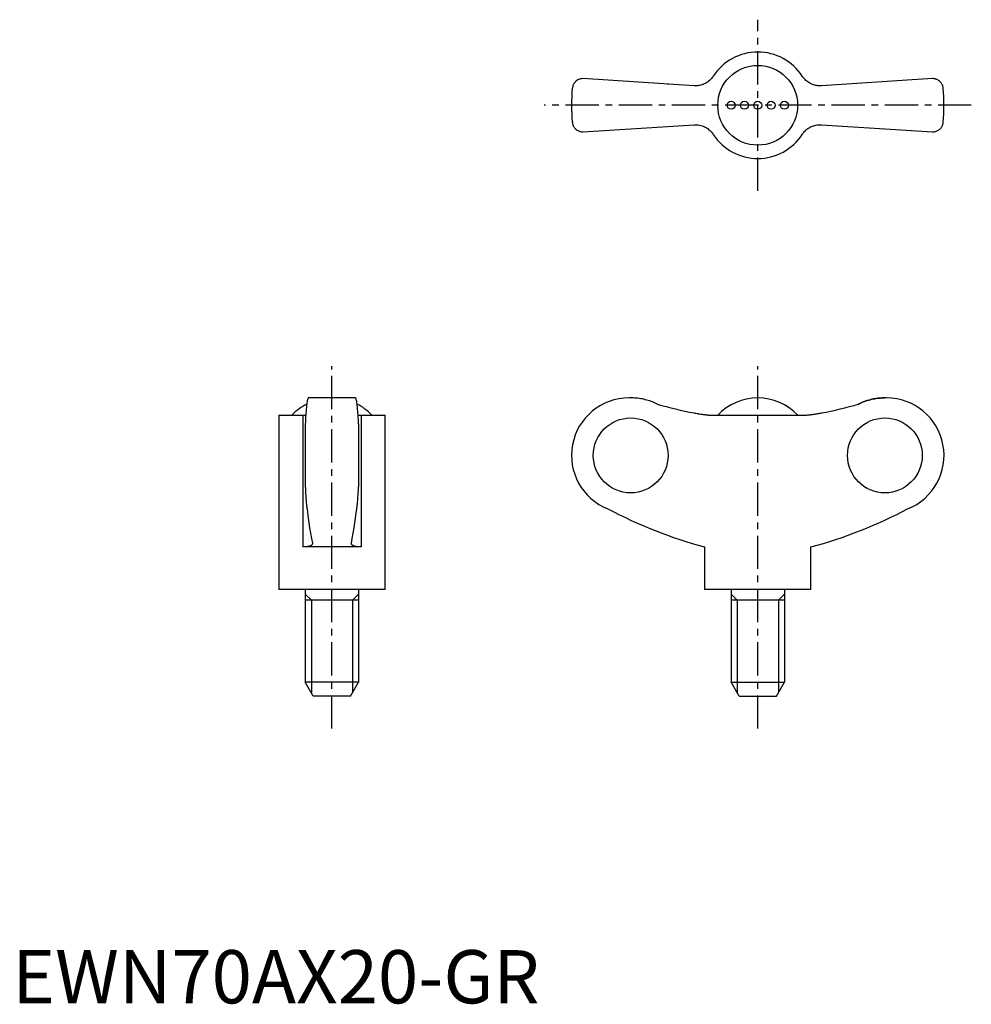
# Model space of a CAD drawing. Extents: x 1 to 180, y 0 to 185.
import ezdxf

# ---------------------------------------------------------------- set-up
doc = ezdxf.new("R2010")
doc.units = 0
doc.header["$LTSCALE"] = 5
doc.header["$MEASUREMENT"] = 0
doc.linetypes.add('CENTER', pattern=[2, 1.25, -0.25, 0.25, -0.25])
doc.layers.get('0').update_dxf_attribs({"linetype": 'CONTINUOUS'})
doc.layers.add('1', color=1, linetype='CENTER')
doc.layers.add('3', color=3, linetype='CONTINUOUS')
doc.styles.add('Standard1', font='ARIAL.TTF')

msp = doc.modelspace()

# ---------------------------------------------------------------- linework, layer by layer
for p, q in [((128.11, 172.38), (107.22, 173.72)), ((123.21, 172.69), (123.23, 172.7)), ((172.95, 173.72), (152.06, 172.38)), ((156.94, 172.7), (156.96, 172.69)), ((107.22, 163.72), (128.11, 165.05)), ((152.06, 165.05), (172.95, 163.72)), ((64.47, 113.74), (55.63, 113.74)), ((116.29, 113.74), (115.88, 113.74)), ((164.28, 113.74), (163.88, 113.74)), ((50.05, 110.49), (50.05, 77.74)), ((50.05, 110.49), (54.58, 110.49)), ((54.58, 110.49), (54.58, 85.74)), ((65.52, 110.49), (70.05, 110.49)), ((65.52, 110.49), (65.52, 85.74)), ((70.05, 77.74), (70.05, 110.49)), ((131.71, 110.49), (148.46, 110.49)), ((55.05, 108.85), (55.05, 97.03)), ((65.05, 108.85), (65.05, 97.03)), ((65.52, 85.74), (54.58, 85.74)), ((130.08, 85.74), (130.08, 77.74)), ((150.08, 77.74), (150.08, 85.74)), ((70.05, 77.74), (50.05, 77.74)), ((55.05, 77.74), (55.05, 60.34)), ((65.05, 77.74), (65.05, 60.34)), ((150.08, 77.74), (130.08, 77.74)), ((135.08, 77.74), (135.08, 60.34)), ((145.08, 77.74), (145.08, 60.34)), ((65.05, 75.74), (55.05, 75.74)), ((145.08, 75.74), (135.08, 75.74)), ((56.55, 57.74), (55.05, 60.34)), ((65.05, 60.34), (55.05, 60.34)), ((63.55, 57.74), (65.05, 60.34)), ((135.08, 60.34), (145.08, 60.34)), ((136.58, 57.74), (135.08, 60.34)), ((143.58, 57.74), (145.08, 60.34)), ((63.55, 57.74), (56.55, 57.74)), ((136.58, 57.74), (143.58, 57.74))]:
    msp.add_line(p, q)
for points in [[(131.71, 174.19), (131.65, 174.09), (131.51, 173.91), (131.36, 173.73), (131.28, 173.64), (131.2, 173.55), (131.03, 173.39), (130.84, 173.24), (130.65, 173.09), (130.45, 172.96), (130.24, 172.84), (130.14, 172.79), (130.03, 172.74), (129.81, 172.65), (129.59, 172.57), (129.37, 172.5), (129.15, 172.45), (128.92, 172.42), (128.81, 172.4), (128.7, 172.39), (128.46, 172.38), (128.23, 172.38), (128.11, 172.38)], [(152.06, 172.38), (151.95, 172.38), (151.72, 172.38), (151.49, 172.39), (151.37, 172.4), (151.26, 172.41), (151.02, 172.45), (150.79, 172.51), (150.56, 172.57), (150.34, 172.65), (150.12, 172.75), (150.01, 172.8), (149.9, 172.86), (149.7, 172.97), (149.5, 173.1), (149.32, 173.24), (149.14, 173.39), (148.98, 173.55), (148.9, 173.63), (148.82, 173.72), (148.66, 173.9), (148.52, 174.09), (148.46, 174.19)], [(107.22, 173.72), (107.12, 173.72), (106.93, 173.7), (106.75, 173.66), (106.66, 173.64), (106.57, 173.61), (106.41, 173.54), (106.25, 173.47), (106.11, 173.38), (105.98, 173.28), (105.85, 173.18), (105.8, 173.12), (105.74, 173.06), (105.64, 172.94), (105.55, 172.82), (105.47, 172.69), (105.4, 172.55), (105.35, 172.41), (105.32, 172.34), (105.3, 172.27), (105.26, 172.12), (105.24, 171.97), (105.23, 171.9)], [(174.94, 171.9), (174.93, 171.97), (174.91, 172.12), (174.87, 172.27), (174.85, 172.34), (174.82, 172.41), (174.77, 172.55), (174.7, 172.69), (174.62, 172.82), (174.53, 172.94), (174.43, 173.06), (174.37, 173.12), (174.31, 173.18), (174.19, 173.28), (174.06, 173.38), (173.92, 173.47), (173.76, 173.54), (173.6, 173.61), (173.51, 173.64), (173.42, 173.66), (173.24, 173.7), (173.05, 173.72), (172.95, 173.72)], [(105.23, 165.54), (105.24, 165.46), (105.26, 165.31), (105.3, 165.17), (105.32, 165.1), (105.35, 165.02), (105.4, 164.88), (105.47, 164.75), (105.55, 164.62), (105.64, 164.49), (105.74, 164.37), (105.8, 164.31), (105.85, 164.26), (105.98, 164.15), (106.11, 164.05), (106.25, 163.97), (106.41, 163.89), (106.57, 163.83), (106.66, 163.8), (106.75, 163.77), (106.93, 163.74), (107.12, 163.72), (107.22, 163.72)], [(128.11, 165.05), (128.22, 165.06), (128.45, 165.06), (128.68, 165.05), (128.8, 165.04), (128.91, 165.02), (129.15, 164.98), (129.38, 164.93), (129.61, 164.86), (129.83, 164.78), (130.05, 164.69), (130.16, 164.63), (130.26, 164.58), (130.47, 164.46), (130.67, 164.33), (130.85, 164.19), (131.03, 164.05), (131.19, 163.89), (131.27, 163.8), (131.35, 163.72), (131.5, 163.54), (131.65, 163.35), (131.71, 163.25)], [(148.46, 163.25), (148.52, 163.34), (148.66, 163.53), (148.81, 163.71), (148.89, 163.8), (148.97, 163.88), (149.14, 164.04), (149.33, 164.2), (149.52, 164.34), (149.72, 164.47), (149.93, 164.59), (150.03, 164.65), (150.14, 164.7), (150.36, 164.79), (150.58, 164.87), (150.8, 164.93), (151.02, 164.98), (151.24, 165.02), (151.36, 165.03), (151.47, 165.05), (151.71, 165.06), (151.94, 165.06), (152.06, 165.05)], [(172.95, 163.72), (173.05, 163.72), (173.24, 163.74), (173.42, 163.77), (173.51, 163.8), (173.6, 163.83), (173.76, 163.89), (173.92, 163.97), (174.06, 164.05), (174.19, 164.15), (174.31, 164.26), (174.37, 164.31), (174.43, 164.37), (174.53, 164.49), (174.62, 164.62), (174.7, 164.75), (174.77, 164.88), (174.82, 165.02), (174.85, 165.1), (174.87, 165.17), (174.91, 165.31), (174.93, 165.46), (174.94, 165.54)], [(55.63, 113.74), (55.61, 113.73), (55.57, 113.7), (55.54, 113.64), (55.52, 113.59), (55.5, 113.54), (55.46, 113.41), (55.42, 113.24), (55.39, 113.05), (55.35, 112.84), (55.32, 112.59), (55.3, 112.45), (55.29, 112.31), (55.25, 111.99), (55.22, 111.64), (55.19, 111.27), (55.16, 110.88), (55.13, 110.48), (55.12, 110.27), (55.11, 110.05), (55.09, 109.59), (55.06, 109.1), (55.05, 108.85)], [(65.05, 108.85), (65.04, 109.1), (65.02, 109.59), (64.99, 110.05), (64.98, 110.27), (64.97, 110.48), (64.94, 110.88), (64.91, 111.27), (64.88, 111.64), (64.85, 111.99), (64.82, 112.31), (64.8, 112.45), (64.78, 112.59), (64.75, 112.84), (64.72, 113.05), (64.68, 113.24), (64.64, 113.41), (64.6, 113.54), (64.59, 113.59), (64.57, 113.64), (64.53, 113.7), (64.49, 113.73), (64.47, 113.74)], [(121.15, 112.6), (121.03, 112.66), (120.78, 112.78), (120.53, 112.88), (120.41, 112.93), (120.28, 112.98), (120.03, 113.08), (119.77, 113.17), (119.5, 113.26), (119.23, 113.34), (118.95, 113.41), (118.81, 113.44), (118.67, 113.48), (118.39, 113.54), (118.1, 113.59), (117.82, 113.63), (117.53, 113.67), (117.25, 113.7), (117.11, 113.71), (116.97, 113.72), (116.7, 113.73), (116.43, 113.74), (116.29, 113.74)], [(159.02, 112.6), (159.14, 112.66), (159.39, 112.78), (159.64, 112.88), (159.76, 112.93), (159.89, 112.98), (160.14, 113.08), (160.4, 113.17), (160.67, 113.26), (160.94, 113.34), (161.22, 113.41), (161.36, 113.44), (161.5, 113.48), (161.78, 113.54), (162.07, 113.59), (162.35, 113.63), (162.64, 113.67), (162.92, 113.7), (163.06, 113.71), (163.2, 113.72), (163.47, 113.73), (163.74, 113.74), (163.88, 113.74)], [(163.88, 113.74), (163.74, 113.74), (163.47, 113.73), (163.2, 113.72), (163.06, 113.71), (162.92, 113.7), (162.64, 113.67), (162.35, 113.63), (162.07, 113.59), (161.78, 113.54), (161.5, 113.48), (161.36, 113.44), (161.22, 113.41), (160.94, 113.34), (160.67, 113.26), (160.4, 113.17), (160.14, 113.08), (159.89, 112.98), (159.76, 112.93), (159.64, 112.88), (159.39, 112.78), (159.14, 112.66), (159.02, 112.6)], [(54.58, 110.49), (54.68, 110.49), (54.87, 110.49), (55.05, 110.5), (55.14, 110.5)], [(64.97, 110.5), (65.05, 110.5), (65.23, 110.49), (65.42, 110.49), (65.52, 110.49)], [(128.11, 110.92), (128.22, 110.9), (128.45, 110.86), (128.68, 110.82), (128.8, 110.8), (128.91, 110.78), (129.15, 110.74), (129.38, 110.71), (129.61, 110.67), (129.83, 110.64), (130.05, 110.62), (130.16, 110.6), (130.26, 110.59), (130.47, 110.57), (130.67, 110.55), (130.85, 110.53), (131.03, 110.52), (131.19, 110.51), (131.27, 110.5), (131.35, 110.5), (131.5, 110.49), (131.65, 110.49), (131.71, 110.49)], [(148.46, 110.49), (148.52, 110.49), (148.66, 110.49), (148.81, 110.5), (148.89, 110.5), (148.97, 110.51), (149.14, 110.52), (149.33, 110.53), (149.52, 110.55), (149.72, 110.57), (149.93, 110.59), (150.03, 110.61), (150.14, 110.62), (150.36, 110.65), (150.58, 110.68), (150.8, 110.71), (151.02, 110.74), (151.24, 110.78), (151.36, 110.8), (151.47, 110.82), (151.71, 110.86), (151.94, 110.9), (152.06, 110.92)], [(55.05, 97.03), (55.06, 96.87), (55.07, 96.56), (55.09, 96.26), (55.09, 96.11), (55.1, 95.97), (55.12, 95.69), (55.13, 95.43), (55.15, 95.18), (55.17, 94.93), (55.18, 94.69), (55.19, 94.57), (55.2, 94.46), (55.22, 94.23), (55.24, 94.01), (55.26, 93.8), (55.28, 93.6), (55.3, 93.42), (55.31, 93.33), (55.32, 93.25), (55.35, 93.1), (55.37, 92.96), (55.38, 92.89)], [(64.73, 92.89), (64.74, 92.96), (64.76, 93.1), (64.78, 93.25), (64.79, 93.33), (64.8, 93.42), (64.82, 93.6), (64.84, 93.8), (64.86, 94.01), (64.88, 94.23), (64.9, 94.46), (64.91, 94.57), (64.92, 94.69), (64.94, 94.93), (64.95, 95.18), (64.97, 95.43), (64.99, 95.69), (65, 95.97), (65.01, 96.11), (65.02, 96.26), (65.03, 96.56), (65.04, 96.87), (65.05, 97.03)], [(55.38, 92.89), (55.53, 91.65), (55.86, 89.34), (56.21, 87.33), (56.38, 86.47)], [(63.72, 86.47), (63.89, 87.33), (64.24, 89.34), (64.57, 91.65), (64.73, 92.89)], [(56.39, 86.39), (56.39, 86.36), (56.38, 86.3), (56.36, 86.24), (56.34, 86.21), (56.32, 86.19), (56.27, 86.13), (56.22, 86.08), (56.15, 86.03), (56.06, 85.98), (55.97, 85.94), (55.92, 85.92), (55.87, 85.9), (55.75, 85.87), (55.63, 85.84), (55.49, 85.81), (55.34, 85.79), (55.19, 85.77), (55.11, 85.76), (55.03, 85.75), (54.85, 85.74), (54.67, 85.74), (54.58, 85.74)], [(56.38, 86.47), (56.39, 86.45), (56.39, 86.43), (56.39, 86.4), (56.39, 86.39)], [(63.71, 86.39), (63.71, 86.4), (63.71, 86.43), (63.72, 86.45), (63.72, 86.47)], [(65.52, 85.74), (65.43, 85.74), (65.25, 85.74), (65.08, 85.75), (64.99, 85.76), (64.91, 85.77), (64.76, 85.79), (64.61, 85.81), (64.47, 85.84), (64.35, 85.87), (64.23, 85.9), (64.18, 85.92), (64.13, 85.94), (64.04, 85.99), (63.96, 86.03), (63.89, 86.08), (63.83, 86.13), (63.78, 86.19), (63.76, 86.21), (63.75, 86.24), (63.72, 86.3), (63.71, 86.36), (63.71, 86.39)]]:
    msp.add_lwpolyline(points)
for centre, radius in [((140.08, 168.72), 7.5), ((135.08, 168.72), 0.75), ((137.58, 168.72), 0.75), ((140.08, 168.72), 0.75), ((142.58, 168.72), 0.75), ((145.08, 168.72), 0.75)]:
    msp.add_circle(centre, radius)
for centre, radius, start, end in [((140.08, 168.72), 10, 33.1629, 146.8371), ((140.08, 168.72), 35, 174.7841, 185.2159), ((140.08, 168.72), 35, 354.7841, 5.2159), ((140.08, 168.72), 10, 213.1629, 326.8371), ((115.88, 102.94), 10.8, 90, 248.5033), ((140.08, 103.46), 10.28, 43.146, 136.854), ((164.28, 102.94), 10.8, 291.4967, 90), ((60.05, 103.46), 10.28, 117.4104, 136.854), ((60.05, 103.46), 10.28, 43.146, 62.5896), ((153.62, 172.12), 89.53, 242.2462, 254.7605), ((126.55, 172.12), 89.53, 285.2395, 297.7538)]:
    msp.add_arc(centre, radius, start, end)
for centre, start_param, end_param in [((140.27, 176.76), 2.851461, 2.958606), ((139.9, 176.76), 3.324579, 3.431724)]:
    msp.add_ellipse(centre, major_axis=(0, 66.96), ratio=0.997968, start_param=start_param, end_param=end_param)
for centre, major_axis in [((116.2, 102.94), (0, -7.04)), ((163.97, 102.94), (0, 7.04))]:
    msp.add_ellipse(centre, major_axis=major_axis, ratio=0.997968)
at = {"layer": '1'}
for p, q in [((140.08, 152.64), (140.08, 184.8)), ((180.21, 168.72), (99.96, 168.72)), ((60.05, 51.61), (60.05, 119.68)), ((140.08, 51.61), (140.08, 119.68))]:
    msp.add_line(p, q, dxfattribs=at)
at = {"layer": '3', "color": 3}
for p, q in [((56.19, 75.74), (55.05, 76.87)), ((63.92, 75.74), (65.05, 76.87)), ((136.22, 75.74), (135.08, 76.87)), ((143.95, 75.74), (145.08, 76.87)), ((56.19, 75.74), (56.19, 58.37)), ((63.92, 75.74), (63.92, 58.37)), ((136.22, 75.74), (136.22, 58.37)), ((143.95, 75.74), (143.95, 58.37))]:
    msp.add_line(p, q, dxfattribs=at)

# ---------------------------------------------------------------- texts
at = {"color": 3, "style": 'Standard1'}
msp.add_text('EWN70AX20-GR', height=10, dxfattribs=at).set_placement((0, 0))

doc.saveas('drawing.dxf')
